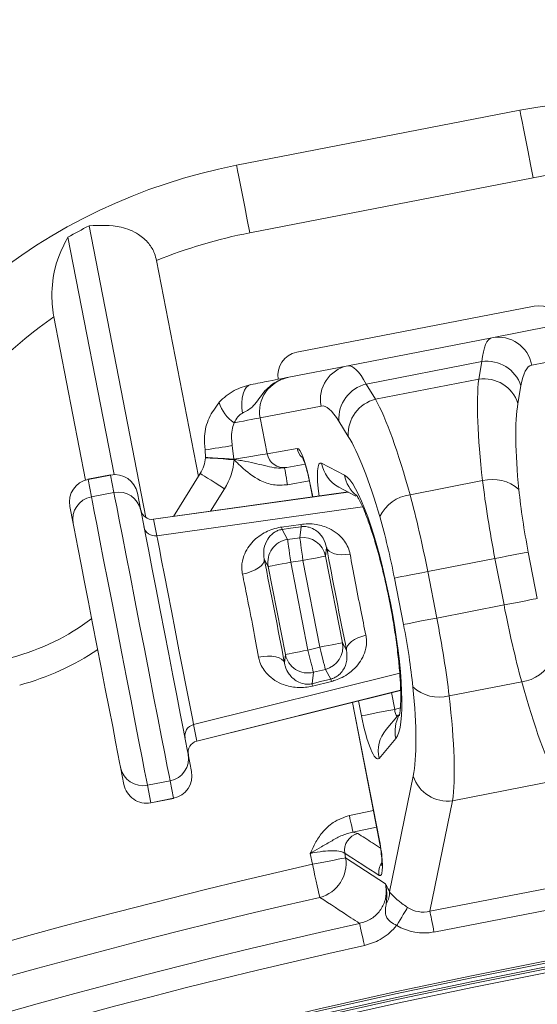
# Model space of a CAD drawing. Units: millimetres. Extents: x 1325 to 3601, y 404 to 2994.
# Drawn here: x 2202 to 2248, y 1549 to 1635 of the extents above; entities that cross this region are included whole.
import ezdxf

# ---------------------------------------------------------------- set-up
doc = ezdxf.new("R2010")
doc.units = ezdxf.units.MM
doc.header["$LTSCALE"] = 15
doc.layers.add('MAßLINIE_MAßZEICHNUNGEN', color=7, linetype='Continuous')
doc.styles.add('SLDTEXTSTYLE0', font='TXT', dxfattribs={"width": 0.7})
doc.dimstyles.new('SLDDIMSTYLE0', dxfattribs={"dimtxt": 79.375, "dimasz": 52.5, "dimexe": 0, "dimexo": 0.0625, "dimgap": 19.84375, "dimtad": 0, "dimdec": 0, "dimrnd": 1e-09, "dimzin": 12, "dimdsep": 46, "dimtxsty": 'SLDTEXTSTYLE0', "dimsah": 1, "dimcen": 0.09, "dimadec": 0, "dimazin": 3, "dimtfac": 1, "dimtdec": 0, "dimtofl": 0, "dimtmove": 0, "dimatfit": 3, "dimfxl": 0, "dimfrac": 2, "dimtolj": 1, "dimtzin": 12, "dimarcsym": 0})

# ---------------------------------------------------------------- blocks, each defined once
blk = doc.blocks.new('_D_2')
at = {"layer": 'MAßLINIE_MAßZEICHNUNGEN', "color": 7}
for p, q in [((1629.525, 1087.546), (1629.525, 1873.049)), ((3077.965, 1084.446), (3077.965, 1873.049)), ((1629.525, 1858.049), (2283.106, 1858.049)), ((3077.965, 1858.049), (2508.442, 1858.049))]:
    blk.add_line(p, q, dxfattribs=at)
for points in [[(1629.525, 1858.049), (1682.025, 1835.549), (1682.025, 1880.549)], [(3077.965, 1858.049), (3025.465, 1880.549), (3025.465, 1835.549)]]:
    blk.add_solid(points, dxfattribs=at)
at = {"layer": 'MAßLINIE_MAßZEICHNUNGEN', "color": 7, "insert": (2283.106, 1900.543), "char_height": 79.375, "attachment_point": 1, "style": 'SLDTEXTSTYLE0'}
blk.add_mtext('1448', dxfattribs=at)

msp = doc.modelspace()

# ---------------------------------------------------------------- linework, layer by layer
at = {"color": 7, "linetype": 'Continuous', "lineweight": 18}
for p, q in [((2221.325, 1621.847), (2246.001, 1626.644)), ((2247.146, 1620.754), (2222.47, 1615.957)), ((2213.409, 1591.154), (2208.469, 1616.568)), ((2210.646, 1594.885), (2206.625, 1615.575)), ((2218.006, 1594.735), (2214.349, 1613.548)), ((2226.568, 1605.548), (2247.245, 1609.567)), ((2208.173, 1594.416), (2205.406, 1608.652)), ((2243.562, 1606.814), (2248.698, 1607.812)), ((2243.562, 1606.814), (2231.015, 1604.375)), ((2242.676, 1604.733), (2232.616, 1602.777)), ((2242.414, 1603.201), (2242.676, 1604.733)), ((2252.351, 1605.466), (2247.034, 1604.433)), ((2225.879, 1603.377), (2231.015, 1604.375)), ((2242.414, 1603.201), (2233.433, 1601.456)), ((2232.616, 1602.777), (2233.433, 1601.456)), ((2246.095, 1602.627), (2245.833, 1601.096)), ((2228.688, 1600.866), (2223.371, 1599.833)), ((2223.371, 1599.833), (2223.978, 1596.711)), ((2231.052, 1598.223), (2230.235, 1599.545)), ((2218.611, 1596.387), (2218.58, 1597.042)), ((2220.952, 1597.414), (2221.087, 1596.227)), ((2223.978, 1596.711), (2226.593, 1597.172)), ((2218.609, 1596.36), (2218.611, 1596.387)), ((2221.089, 1596.219), (2221.086, 1596.219)), ((2221.087, 1596.227), (2221.087, 1596.227)), ((2221.089, 1596.219), (2221.103, 1596.184)), ((2227.287, 1595.797), (2225.689, 1595.515)), ((2228.73, 1595.888), (2230.733, 1594.839)), ((2210.343, 1594.858), (2208.38, 1594.477)), ((2208.38, 1594.477), (2208.382, 1594.468)), ((2210.345, 1594.85), (2208.382, 1594.468)), ((2208.382, 1594.468), (2208.677, 1592.949)), ((2210.343, 1594.858), (2210.345, 1594.85)), ((2210.64, 1593.331), (2210.345, 1594.85)), ((2215.821, 1591.243), (2218.16, 1594.981)), ((2220.279, 1593.655), (2219.053, 1591.696)), ((2227.657, 1594.339), (2225.763, 1594.005)), ((2227.684, 1594.319), (2227.662, 1594.315)), ((2227.662, 1594.315), (2227.93, 1592.939)), ((2227.684, 1594.319), (2227.952, 1592.942)), ((2230.238, 1593.795), (2231.724, 1593.016)), ((2236.432, 1593.135), (2242.75, 1594.363)), ((2208.677, 1592.949), (2210.64, 1593.331)), ((2212.69, 1593.268), (2212.982, 1591.766)), ((2231.04, 1593.375), (2214.096, 1591.001)), ((2231.053, 1593.368), (2214.097, 1590.993)), ((2207.092, 1590.621), (2206.8, 1592.123)), ((2232.295, 1592.075), (2214.378, 1589.549)), ((2214.096, 1591.001), (2214.097, 1590.993)), ((2214.097, 1590.993), (2214.378, 1589.549)), ((2225.242, 1590.312), (2226.918, 1590.551)), ((2225.282, 1590.109), (2225.769, 1589.235)), ((2226.829, 1589.385), (2226.959, 1590.346)), ((2225.769, 1589.235), (2226.829, 1589.385)), ((2229.17, 1588.524), (2229.071, 1587.789)), ((2224.084, 1586.876), (2223.727, 1587.518)), ((2229.071, 1587.789), (2230.539, 1580.236)), ((2243.83, 1587.573), (2237.974, 1586.435)), ((2244.617, 1583.526), (2243.83, 1587.573)), ((2246.73, 1588.137), (2247.517, 1584.089)), ((2225.574, 1579.215), (2224.084, 1586.876)), ((2227.108, 1587.407), (2226.047, 1587.258)), ((2226.047, 1587.258), (2227.537, 1579.596)), ((2228.576, 1579.855), (2227.108, 1587.407)), ((2235.861, 1581.824), (2235.074, 1585.871)), ((2237.974, 1586.435), (2238.761, 1582.387)), ((2238.761, 1582.387), (2244.617, 1583.526)), ((2227.537, 1579.596), (2228.576, 1579.855)), ((2230.539, 1580.236), (2230.906, 1579.592)), ((2225.483, 1578.486), (2225.574, 1579.215)), ((2235.532, 1577.569), (2217.575, 1573.101)), ((2228.019, 1577.658), (2227.895, 1576.666)), ((2229.058, 1577.917), (2228.019, 1577.658)), ((2229.539, 1577.074), (2229.058, 1577.917)), ((2229.578, 1576.869), (2227.934, 1576.462)), ((2246.159, 1576.825), (2239.841, 1575.597)), ((2217.856, 1571.657), (2235.611, 1576.092)), ((2217.858, 1571.648), (2235.612, 1576.083)), ((2234.816, 1575.885), (2235.099, 1574.428)), ((2231.41, 1575.034), (2233.751, 1562.99)), ((2231.432, 1575.039), (2233.773, 1562.994)), ((2232.199, 1573.864), (2231.945, 1575.168)), ((2235.435, 1573.948), (2234.345, 1572.665)), ((2235.099, 1574.428), (2235.582, 1574.548)), ((2217.575, 1573.101), (2217.856, 1571.657)), ((2217.856, 1571.657), (2217.858, 1571.648)), ((2235.196, 1571.882), (2233.731, 1570.159)), ((2217.111, 1570.522), (2217.403, 1569.02)), ((2211.513, 1567.875), (2211.221, 1569.377)), ((2213.563, 1567.812), (2215.526, 1568.194)), ((2213.563, 1567.812), (2213.858, 1566.293)), ((2215.822, 1566.675), (2215.526, 1568.194)), ((2234.648, 1558.523), (2236.712, 1568.617)), ((2249.302, 1568.251), (2240.139, 1566.47)), ((2213.858, 1566.293), (2215.822, 1566.675)), ((2213.858, 1566.293), (2213.86, 1566.285)), ((2213.86, 1566.285), (2215.823, 1566.666)), ((2215.822, 1566.675), (2215.823, 1566.666)), ((2240.139, 1566.47), (2238.168, 1556.832)), ((2231.147, 1565.181), (2233.239, 1565.626)), ((2233.521, 1564.175), (2231.454, 1563.735)), ((2231.454, 1563.735), (2231.89, 1563.613)), ((2233.751, 1562.99), (2233.773, 1562.994)), ((2227.924, 1560.926), (2227.741, 1561.87)), ((2230.748, 1561.885), (2230.824, 1561.49)), ((2230.824, 1561.49), (2234.295, 1559.222)), ((2238.168, 1556.832), (2254.739, 1560.053)), ((2255.091, 1558.246), (2238.519, 1555.025))]:
    msp.add_line(p, q, dxfattribs=at)
at = {"color": 7, "linetype": 'Continuous', "lineweight": 18, "flags": 128}
for points in [[(2246.001, 1626.644), (2246.023, 1626.53), (2246.088, 1626.195), (2246.194, 1625.651), (2246.337, 1624.918), (2246.51, 1624.026), (2246.708, 1623.008), (2246.923, 1621.903), (2247.146, 1620.754)], [(2221.325, 1621.847), (2221.347, 1621.734), (2221.412, 1621.399), (2221.518, 1620.854), (2221.66, 1620.122), (2221.834, 1619.229), (2222.032, 1618.211), (2222.246, 1617.106), (2222.47, 1615.957)], [(2222.564, 1602.732), (2222.352, 1602.647), (2222.165, 1602.479), (2222.008, 1602.234), (2221.887, 1601.921), (2221.806, 1601.551), (2221.768, 1601.137), (2221.775, 1600.692), (2221.825, 1600.233)], [(2221.122, 1599.396), (2221.535, 1599.476), (2221.925, 1599.552), (2222.283, 1599.621), (2222.603, 1599.684), (2222.877, 1599.737), (2223.099, 1599.78), (2223.265, 1599.812), (2223.371, 1599.833)], [(2218.609, 1596.36), (2218.657, 1596.357), (2218.799, 1596.347), (2219.029, 1596.33), (2219.34, 1596.308), (2219.718, 1596.282), (2220.149, 1596.251), (2220.616, 1596.218), (2221.103, 1596.184)], [(2221.086, 1596.219), (2221.086, 1596.22), (2221.086, 1596.221), (2221.086, 1596.222), (2221.086, 1596.223), (2221.086, 1596.224), (2221.087, 1596.225), (2221.087, 1596.226), (2221.087, 1596.227)], [(2221.087, 1596.227), (2221.67, 1596.325), (2222.229, 1596.418), (2222.742, 1596.504), (2223.189, 1596.579), (2223.553, 1596.64), (2223.82, 1596.684), (2223.978, 1596.711)], [(2225.763, 1594.005), (2225.712, 1594.294), (2225.663, 1594.571), (2225.618, 1594.826), (2225.579, 1595.05), (2225.546, 1595.234), (2225.522, 1595.37), (2225.508, 1595.454), (2225.503, 1595.483)], [(2218.16, 1594.981), (2218.201, 1594.955), (2218.321, 1594.88), (2218.517, 1594.757), (2218.781, 1594.592), (2219.102, 1594.391), (2219.468, 1594.162), (2219.866, 1593.913), (2220.279, 1593.655)], [(2208.677, 1592.949), (2208.766, 1592.49), (2208.923, 1591.685), (2209.142, 1590.555), (2209.418, 1589.135), (2209.743, 1587.464), (2210.107, 1585.59), (2210.501, 1583.567), (2210.912, 1581.453), (2211.328, 1579.308), (2211.739, 1577.194), (2212.133, 1575.171), (2212.497, 1573.297), (2212.822, 1571.626), (2213.098, 1570.206), (2213.317, 1569.077), (2213.474, 1568.271), (2213.563, 1567.812)], [(2215.526, 1568.194), (2215.437, 1568.653), (2215.281, 1569.458), (2215.061, 1570.587), (2214.785, 1572.008), (2214.46, 1573.679), (2214.096, 1575.553), (2213.703, 1577.576), (2213.292, 1579.69), (2212.875, 1581.835), (2212.464, 1583.949), (2212.071, 1585.972), (2211.706, 1587.846), (2211.382, 1589.517), (2211.105, 1590.937), (2210.886, 1592.066), (2210.729, 1592.872), (2210.64, 1593.331)], [(2212.982, 1591.766), (2213.064, 1591.344), (2213.21, 1590.592), (2213.415, 1589.536), (2213.673, 1588.208), (2213.976, 1586.652), (2214.313, 1584.918), (2214.674, 1583.062), (2215.047, 1581.144), (2215.419, 1579.226), (2215.78, 1577.37), (2216.117, 1575.636), (2216.42, 1574.08), (2216.678, 1572.752), (2216.883, 1571.695), (2217.029, 1570.944), (2217.111, 1570.522)], [(2211.221, 1569.377), (2211.139, 1569.799), (2210.993, 1570.551), (2210.788, 1571.607), (2210.53, 1572.935), (2210.227, 1574.491), (2209.89, 1576.225), (2209.53, 1578.081), (2209.157, 1579.999), (2208.784, 1581.917), (2208.423, 1583.773), (2208.086, 1585.507), (2207.784, 1587.063), (2207.526, 1588.391), (2207.32, 1589.448), (2207.174, 1590.199), (2207.092, 1590.621)], [(2226.959, 1590.346), (2226.024, 1590.214), (2225.282, 1590.109)], [(2214.378, 1589.549), (2214.455, 1589.154), (2214.596, 1588.43), (2214.795, 1587.405), (2215.044, 1586.125), (2215.332, 1584.642), (2215.647, 1583.019), (2215.977, 1581.325), (2216.306, 1579.63), (2216.622, 1578.008), (2216.91, 1576.525), (2217.159, 1575.244), (2217.358, 1574.22), (2217.499, 1573.495), (2217.575, 1573.101)], [(2225.769, 1589.235), (2225.776, 1589.18), (2225.794, 1589.056), (2225.82, 1588.867), (2225.855, 1588.621), (2225.897, 1588.325), (2225.944, 1587.992), (2225.995, 1587.631), (2226.047, 1587.258)], [(2227.108, 1587.407), (2227.055, 1587.781), (2227.004, 1588.141), (2226.957, 1588.475), (2226.915, 1588.77), (2226.881, 1589.017), (2226.854, 1589.206), (2226.837, 1589.33), (2226.829, 1589.385)], [(2229.17, 1588.524), (2229.244, 1588.357), (2229.384, 1588.21), (2229.586, 1588.088), (2229.843, 1587.994), (2230.145, 1587.933), (2230.481, 1587.905), (2230.841, 1587.913), (2231.211, 1587.956)], [(2223.727, 1587.518), (2223.716, 1587.331), (2223.627, 1587.136), (2223.462, 1586.941), (2223.23, 1586.753), (2222.938, 1586.582), (2222.599, 1586.432), (2222.226, 1586.311), (2221.835, 1586.223)], [(2227.108, 1587.407), (2227.486, 1587.481), (2227.851, 1587.552), (2228.188, 1587.617), (2228.484, 1587.675), (2228.728, 1587.722), (2228.911, 1587.758), (2229.027, 1587.78), (2229.071, 1587.789)], [(2246.73, 1588.137), (2246.597, 1588.111), (2246.38, 1588.069), (2246.086, 1588.011), (2245.723, 1587.941), (2245.302, 1587.859), (2244.837, 1587.769), (2244.341, 1587.672), (2243.83, 1587.573)], [(2224.084, 1586.876), (2224.128, 1586.885), (2224.244, 1586.907), (2224.427, 1586.943), (2224.671, 1586.99), (2224.967, 1587.048), (2225.304, 1587.113), (2225.669, 1587.184), (2226.047, 1587.258)], [(2237.974, 1586.435), (2237.463, 1586.335), (2236.967, 1586.239), (2236.502, 1586.149), (2236.081, 1586.067), (2235.718, 1585.996), (2235.424, 1585.939), (2235.207, 1585.897), (2235.074, 1585.871)], [(2247.517, 1584.089), (2247.384, 1584.064), (2247.167, 1584.021), (2246.873, 1583.964), (2246.51, 1583.894), (2246.089, 1583.812), (2245.624, 1583.721), (2245.128, 1583.625), (2244.617, 1583.526)], [(2238.761, 1582.387), (2238.25, 1582.288), (2237.754, 1582.192), (2237.289, 1582.101), (2236.868, 1582.019), (2236.505, 1581.949), (2236.211, 1581.892), (2235.994, 1581.849), (2235.861, 1581.824)], [(2232.586, 1580.883), (2232.227, 1580.784), (2231.89, 1580.657), (2231.588, 1580.505), (2231.332, 1580.335), (2231.129, 1580.152), (2230.988, 1579.963), (2230.912, 1579.774), (2230.906, 1579.592)], [(2230.539, 1580.236), (2230.495, 1580.228), (2230.379, 1580.205), (2230.196, 1580.17), (2229.952, 1580.122), (2229.656, 1580.065), (2229.319, 1579.999), (2228.954, 1579.928), (2228.576, 1579.855)], [(2229.058, 1577.917), (2229.045, 1577.971), (2229.014, 1578.092), (2228.968, 1578.277), (2228.908, 1578.519), (2228.836, 1578.808), (2228.755, 1579.136), (2228.667, 1579.489), (2228.576, 1579.855)], [(2223.243, 1578.977), (2223.639, 1579.043), (2224.03, 1579.07), (2224.4, 1579.058), (2224.735, 1579.008), (2225.021, 1578.922), (2225.247, 1578.803), (2225.403, 1578.655), (2225.483, 1578.486)], [(2227.537, 1579.596), (2227.158, 1579.523), (2226.793, 1579.452), (2226.457, 1579.386), (2226.161, 1579.329), (2225.916, 1579.281), (2225.733, 1579.246), (2225.617, 1579.223), (2225.574, 1579.215)], [(2227.537, 1579.596), (2227.628, 1579.23), (2227.716, 1578.877), (2227.797, 1578.55), (2227.869, 1578.26), (2227.929, 1578.019), (2227.975, 1577.834), (2228.006, 1577.712), (2228.019, 1577.658)], [(2227.895, 1576.666), (2228.622, 1576.846), (2229.539, 1577.074)], [(2235.099, 1574.428), (2234.588, 1574.328), (2234.092, 1574.232), (2233.626, 1574.142), (2233.206, 1574.06), (2232.843, 1573.989), (2232.549, 1573.932), (2232.332, 1573.89), (2232.199, 1573.864)], [(2231.454, 1563.735), (2231.441, 1563.801), (2231.418, 1563.908), (2231.386, 1564.055), (2231.348, 1564.236), (2231.303, 1564.446), (2231.254, 1564.678), (2231.201, 1564.926), (2231.147, 1565.181)], [(2227.924, 1560.926), (2228.436, 1561.026), (2228.931, 1561.122), (2229.397, 1561.213), (2229.817, 1561.294), (2230.18, 1561.365), (2230.475, 1561.422), (2230.691, 1561.464), (2230.824, 1561.49)], [(2228.58, 1558.046), (2228.55, 1558.177), (2228.5, 1558.393), (2228.434, 1558.685), (2228.352, 1559.046), (2228.257, 1559.464), (2228.152, 1559.926), (2228.04, 1560.418), (2227.924, 1560.926)], [(2235.268, 1555.599), (2235.418, 1555.847), (2235.564, 1556.09), (2235.704, 1556.322), (2235.835, 1556.539), (2235.954, 1556.737), (2236.059, 1556.91), (2236.147, 1557.056), (2236.216, 1557.171)], [(2238.519, 1555.025), (2238.464, 1555.311), (2238.41, 1555.591), (2238.357, 1555.859), (2238.309, 1556.109), (2238.265, 1556.336), (2238.226, 1556.535), (2238.194, 1556.701), (2238.168, 1556.832)], [(2232.462, 1553.851), (2232.387, 1554.19), (2232.314, 1554.519), (2232.246, 1554.827), (2232.184, 1555.106), (2232.13, 1555.347), (2232.087, 1555.542), (2232.055, 1555.686), (2232.036, 1555.774)]]:
    msp.add_lwpolyline(points, dxfattribs=at)
at = {"color": 7, "linetype": 'Continuous', "lineweight": 18}
for radius in [546.683, 546.5, 546.171, 546, 545.671, 541.002, 539.976, 534.024]:
    msp.add_circle((2351.965, 1015.636), radius, dxfattribs=at)
for centre, radius, start, end in [((2255.542, 1577.562), 50, 43.5, 101), ((2230.865, 1572.766), 50, 101, 158.5), ((2255.542, 1577.562), 44, 43.5, 101), ((2230.865, 1572.766), 49.196, 117.08094, 119.52079), ((2230.865, 1572.766), 44, 101, 112.04689), ((2230.865, 1572.766), 44, 125.35396, 158.5), ((2244.107, 1603.887), 2.978, 10.56553, 100.55745), ((2243.136, 1601.652), 3.115, 18.24922, 98.50479), ((2231.606, 1601.457), 2.978, 101.44304, 191.43423), ((2242.874, 1600.121), 3.115, 18.24946, 98.50455), ((2233.343, 1599.748), 3.115, 103.49696, 183.74939), ((2234.16, 1598.427), 3.115, 103.49592, 183.75043), ((2222.946, 1602.112), 3.272, 196.58473, 236.1193), ((2153.256, 2020.863), 428.826, 278.76201, 279.08288), ((2228.082, 1597.46), 1.516, 190.94068, 224.4985), ((2215.617, 1596.572), 3, 327.96594, 355.94999), ((2215.617, 1596.572), 5.5, 327.96594, 355.94999), ((2220.687, 1596.152), 0.408, 9.43023, 10.62075), ((2225.441, 1596.983), 1.488, 190.54265, 279.56387), ((2219.274, 1631.397), 36.451, 279.83875, 280.13587), ((2231.593, 1596.361), 2.902, 189.37184, 242.1617), ((2233.609, 1595.317), 2.915, 189.43834, 230.74933), ((2243.605, 1591.05), 3.422, 47.62462, 104.48184), ((2209.049, 1590.992), 1.992, 100.75524, 190.75344), ((2211.029, 1591.377), 1.991, 11.24701, 101.24674), ((2236.88, 1589.743), 3.422, 97.51808, 154.37624), ((2214.235, 1590.534), 0.995, 191.22442, 278.2671), ((2227.164, 1590.59), 1.943, 188.22349, 194.34472), ((2228.843, 1590.829), 1.945, 188.20549, 194.36147), ((2226.049, 1587.254), 2.001, 98.06069, 190.89915), ((2227.107, 1587.404), 2.001, 11.09291, 98.00579), ((2196.636, 1598.287), 20, 284.92725, 307.106), ((2228.574, 1579.858), 2.001, 283.99382, 10.90649), ((2196.636, 1598.287), 22.5, 284.92725, 304.02549), ((2227.537, 1579.6), 2.001, 191.10121, 283.93783), ((2245.711, 1580.218), 3.422, 277.51917, 334.37684), ((2229.808, 1576.923), 1.93, 187.63333, 193.79412), ((2231.468, 1577.333), 1.946, 187.64121, 193.79296), ((2238.985, 1578.91), 3.422, 227.62225, 284.48421), ((2238.041, 1572.517), 2.915, 151.12998, 192.56357), ((2217.812, 1572.134), 0.995, 103.73762, 190.76977), ((2236.56, 1570.794), 2.899, 139.80797, 192.65814), ((2215.155, 1570.15), 1.991, 280.75465, 10.75352), ((2213.175, 1569.766), 1.992, 191.24811, 281.24329), ((2239.682, 1569.549), 3.113, 197.42166, 278.44354), ((2232.259, 1562.127), 1.53, 103.94307, 189.11818), ((2351.965, 1015.636), 559.22, 102.81535, 144.18465), ((2227.8, 1561.007), 3.062, 284.73865, 9.07659), ((2235.239, 1560.205), 1.524, 146.45829, 189.16462), ((2233.024, 1558.453), 1.625, 325.44306, 2.4664), ((2351.965, 1015.636), 556.266, 102.81535, 144.18465), ((2351.965, 1015.636), 553.291, 102.51856, 144.48144), ((2351.965, 1015.636), 551.322, 102.51856, 144.48144)]:
    msp.add_arc(centre, radius, start, end, dxfattribs=at)
for centre, major_axis, ratio, start_param, end_param in [((2247.627, 1607.604), (-1.994, -0.388), 0.984808, 3.141593, 4.712389), ((2247.378, 1587.181), (-3.816, 19.633), 0.149878, 0, 0.436332), ((2226.95, 1603.585), (-1.994, -0.388), 0.984808, 4.712389, 6.283185), ((2234.831, 1584.742), (-3.816, 19.633), 0.149878, 5.846853, 6.283185), ((2250.278, 1587.745), (-3.244, 16.688), 0.176327, 0, 0.436332), ((2226.452, 1600.432), (3.08, 0.599), 0.955981, 1.570796, 3.141593), ((2246.993, 1586.088), (-3.721, 19.142), 0.1492, 0.436332, 1.094914), ((2235.598, 1583.873), (-3.721, 19.142), 0.1492, 5.188271, 5.846853), ((2231.931, 1584.179), (-3.244, 16.688), 0.176327, 5.846853, 6.283185), ((2249.893, 1586.651), (-3.148, 16.197), 0.176327, 0.436332, 1.094914), ((2232.698, 1583.309), (-3.148, 16.197), 0.176327, 5.188271, 5.846853), ((2227.165, 1594.226), (-0.574, 2.945), 0.175785, 4.709537, 6.280029), ((2229.396, 1591.977), (-0.771, 3.931), 0.176065, 6.142861, 7.551207), ((2208.763, 1592.505), (-0.382, 1.963), 0.999963, 0, 1.570796), ((2210.727, 1592.886), (-0.382, 1.963), 0.999963, 4.712389, 6.283185), ((2232.679, 1583.305), (-2.253, 11.592), 0.176335, 3.281649, 6.143129), ((2245.907, 1587.977), (-2.862, 14.724), 0.141062, 1.094914, 1.570796), ((2248.807, 1588.54), (-2.29, 11.78), 0.176327, 1.094914, 1.570796), ((2235.897, 1586.031), (-2.862, 14.724), 0.141062, 4.712389, 5.188271), ((2213.953, 1592.008), (-0.196, 1.007), 0.974836, 1.570796, 3.089233), ((2232.997, 1585.467), (-2.29, 11.78), 0.176327, 4.712389, 5.188271), ((2230.183, 1584.086), (-1.83, 9.414), 0.017455, 1.076544, 2.065049), ((2224.451, 1582.972), (-1.928, 9.92), 0.017455, 4.239709, 5.185068), ((2246.694, 1583.929), (-2.862, 14.724), 0.141062, 1.570796, 2.046679), ((2236.684, 1581.984), (-2.862, 14.724), 0.141062, 4.236507, 4.712389), ((2233.784, 1581.42), (-2.29, 11.78), 0.176327, 4.236507, 4.712389), ((2232.698, 1583.309), (-3.148, 16.197), 0.176327, 3.543018, 4.236507), ((2246.993, 1586.088), (-3.721, 19.142), 0.1492, 2.046679, 2.740167), ((2235.598, 1583.873), (-3.721, 19.142), 0.1492, 3.543018, 4.236507), ((2232.884, 1574.035), (-0.758, 3.933), 0.176065, 1.580401, 3.281917), ((2235.784, 1574.599), (0.134, 1.032), 0.652228, 1.82113, 2.553689), ((2218.103, 1570.661), (-0.196, 1.007), 0.974836, 0.05236, 1.570796), ((2215.44, 1568.638), (-0.382, 1.963), 0.999963, 3.141593, 4.712389), ((2213.477, 1568.256), (-0.382, 1.963), 0.999963, 1.570796, 3.141593), ((5353.12, -17510.042), (-3737.9, 19229.831), 0.176328, 6.115458, 6.116211), ((2237.821, 1560.423), (0.738, 3.611), 0.813966, 2.829618, 3.5025), ((2237.821, 1560.423), (1.103, 5.391), 0.908614, 2.829618, 3.5025)]:
    msp.add_ellipse(centre, major_axis=major_axis, ratio=ratio, start_param=start_param, end_param=end_param, dxfattribs=at)
for points, knots in [([(2214.349, 1613.548), (2214.299, 1613.75), (2214.166, 1614.286), (2213.662, 1615.123), (2212.671, 1615.98), (2210.878, 1616.7), (2209.406, 1616.619), (2208.469, 1616.568)], [0, 0, 0, 0, 0.078294, 0.207798, 0.365645, 0.596019, 1, 1, 1, 1]), ([(2206.625, 1615.575), (2206.248, 1614.846), (2205.535, 1613.464), (2205.167, 1611.013), (2205.266, 1609.385), (2205.4, 1608.682), (2205.406, 1608.652)], [0, 0, 0, 0, 0.38391, 0.728263, 0.988466, 1, 1, 1, 1]), ([(2225.879, 1603.377), (2225.875, 1603.376), (2225.745, 1603.35), (2225.492, 1603.286), (2225.076, 1603.131), (2224.376, 1602.764), (2223.474, 1601.917), (2222.865, 1600.787), (2222.129, 1600.395), (2221.825, 1600.233)], [0, 0, 0, 0, 0.002126, 0.071303, 0.139784, 0.239727, 0.495387, 0.792251, 1, 1, 1, 1]), ([(2222.564, 1602.732), (2223.112, 1602.839), (2224.204, 1603.051), (2225.142, 1603.233), (2225.605, 1603.323), (2225.822, 1603.365), (2225.878, 1603.376), (2225.879, 1603.377)], [0, 0, 0, 0, 0.335302, 0.669218, 0.915284, 0.997528, 1, 1, 1, 1]), ([(2219.81, 1601.178), (2219.813, 1601.181), (2220.184, 1601.593), (2221.049, 1602.296), (2222.067, 1602.589), (2222.564, 1602.732)], [0, 0, 0, 0, 0.003911, 0.512952, 1, 1, 1, 1]), ([(2218.58, 1597.042), (2218.546, 1597.436), (2218.466, 1598.376), (2218.834, 1599.865), (2219.486, 1600.742), (2219.81, 1601.178)], [0, 0, 0, 0, 0.266153, 0.635114, 1, 1, 1, 1]), ([(2221.825, 1600.233), (2221.726, 1600.175), (2221.587, 1600.093), (2221.331, 1599.819), (2221.215, 1599.585), (2221.122, 1599.396)], [0, 0, 0, 0, 0.3236147, 0.4551804, 1, 1, 1, 1]), ([(2221.122, 1599.396), (2221.12, 1599.393), (2221.028, 1599.194), (2220.902, 1598.729), (2220.865, 1598.056), (2220.926, 1597.608), (2220.952, 1597.414)], [0, 0, 0, 0, 0.004897, 0.328327, 0.708875, 1, 1, 1, 1]), ([(2218.611, 1596.387), (2218.627, 1596.386), (2218.662, 1596.382), (2218.967, 1596.362), (2219.501, 1596.327), (2220.246, 1596.279), (2220.806, 1596.244), (2221.087, 1596.227)], [0, 0, 0, 0, 0.165907, 0.352871, 0.568581, 0.78429, 1, 1, 1, 1]), ([(2218.611, 1596.387), (2218.627, 1596.385), (2218.662, 1596.38), (2218.967, 1596.356), (2219.501, 1596.319), (2220.245, 1596.271), (2220.806, 1596.236), (2221.086, 1596.219)], [0, 0, 0, 0, 0.1659095, 0.3528691, 0.5685833, 0.7842913, 1, 1, 1, 1]), ([(2221.089, 1596.219), (2221.264, 1596.189), (2221.615, 1596.131), (2222.624, 1595.953), (2223.646, 1595.7), (2224.734, 1595.429), (2225.261, 1595.466), (2225.503, 1595.483)], [0, 0, 0, 0, 0.112049, 0.223776, 0.652787, 0.841351, 1, 1, 1, 1]), ([(2225.763, 1594.005), (2225.352, 1593.977), (2224.531, 1593.922), (2223.087, 1594.443), (2222.099, 1595.219), (2221.401, 1595.889), (2221.199, 1596.089), (2221.103, 1596.184)], [0, 0, 0, 0, 0.228849, 0.456701, 0.84071, 0.924542, 1, 1, 1, 1]), ([(2227.038, 1596.432), (2227.037, 1596.432), (2227.028, 1596.446), (2227.064, 1596.389), (2227.138, 1596.226), (2227.279, 1595.851), (2227.456, 1595.25), (2227.589, 1594.686), (2227.652, 1594.364), (2227.662, 1594.315)], [0, 0, 0, 0, 0.001093, 0.105228, 0.244915, 0.436249, 0.680982, 0.950786, 1, 1, 1, 1]), ([(2231.766, 1593.091), (2231.768, 1593.089), (2231.775, 1593.082), (2231.943, 1592.82), (2232.203, 1592.308), (2232.552, 1591.499), (2232.954, 1590.407), (2233.385, 1589.061), (2233.819, 1587.513), (2234.236, 1585.82), (2234.619, 1584.041), (2234.953, 1582.237), (2235.228, 1580.465), (2235.435, 1578.784), (2235.569, 1577.254), (2235.629, 1575.933), (2235.618, 1574.918), (2235.568, 1574.257), (2235.504, 1573.907), (2235.501, 1573.897), (2235.499, 1573.893)], [0, 0, 0, 0, 0.0265224, 0.068451, 0.1172219, 0.1721451, 0.2315645, 0.2938035, 0.3576432, 0.4223371, 0.487464, 0.5527819, 0.6181156, 0.6832766, 0.7480213, 0.8119279, 0.8742386, 0.9261209, 0.9716473, 1, 1, 1, 1]), ([(2221.835, 1586.223), (2221.816, 1586.337), (2221.737, 1586.818), (2221.876, 1587.834), (2222.541, 1588.955), (2223.456, 1589.693), (2224.302, 1590.089), (2224.836, 1590.247), (2225.163, 1590.3), (2225.242, 1590.312)], [0, 0, 0, 0, 0.0555829, 0.2348676, 0.5149761, 0.7576882, 0.8588989, 0.9661351, 1, 1, 1, 1]), ([(2223.727, 1587.518), (2223.702, 1587.826), (2223.647, 1588.52), (2223.982, 1589.241), (2224.375, 1589.708), (2224.75, 1589.943), (2224.971, 1590.036), (2225.134, 1590.084), (2225.243, 1590.102), (2225.282, 1590.109)], [0, 0, 0, 0, 0.2493508, 0.5603748, 0.8132961, 0.9030957, 0.943252, 0.9793281, 1, 1, 1, 1]), ([(2226.918, 1590.551), (2227.122, 1590.572), (2227.589, 1590.619), (2228.462, 1590.536), (2229.574, 1590.18), (2230.62, 1589.39), (2231.107, 1588.472), (2231.201, 1588.004), (2231.211, 1587.956)], [0, 0, 0, 0, 0.0953308, 0.2173624, 0.4353357, 0.7460081, 0.9741326, 1, 1, 1, 1]), ([(2226.959, 1590.346), (2227.01, 1590.352), (2227.117, 1590.365), (2227.372, 1590.361), (2227.786, 1590.279), (2228.32, 1589.996), (2228.875, 1589.475), (2229.079, 1588.816), (2229.17, 1588.524)], [0, 0, 0, 0, 0.0289008, 0.0610896, 0.1591953, 0.3780132, 0.7232727, 1, 1, 1, 1]), ([(2231.211, 1587.956), (2231.354, 1587.179), (2231.642, 1585.626), (2232.135, 1583.09), (2232.439, 1581.601), (2232.586, 1580.883)], [0, 0, 0, 0, 0.341084, 0.682169, 1, 1, 1, 1]), ([(2223.243, 1578.977), (2223.088, 1579.814), (2222.778, 1581.487), (2222.273, 1584.073), (2221.97, 1585.561), (2221.835, 1586.223)], [0, 0, 0, 0, 0.356712, 0.713421, 1, 1, 1, 1]), ([(2232.586, 1580.883), (2232.603, 1580.782), (2232.682, 1580.313), (2232.551, 1579.308), (2231.94, 1578.269), (2231.114, 1577.543), (2230.421, 1577.152), (2229.925, 1576.96), (2229.655, 1576.889), (2229.578, 1576.869)], [0, 0, 0, 0, 0.0546637, 0.2533169, 0.5560877, 0.7498793, 0.8700033, 0.9629462, 1, 1, 1, 1]), ([(2227.934, 1576.462), (2227.731, 1576.421), (2227.266, 1576.327), (2226.377, 1576.325), (2225.206, 1576.58), (2224.069, 1577.29), (2223.414, 1578.255), (2223.277, 1578.834), (2223.243, 1578.977)], [0, 0, 0, 0, 0.08786, 0.201862, 0.409423, 0.712592, 0.929072, 1, 1, 1, 1]), ([(2230.906, 1579.592), (2230.931, 1579.288), (2230.988, 1578.611), (2230.687, 1577.941), (2230.319, 1577.49), (2230.012, 1577.264), (2229.795, 1577.158), (2229.66, 1577.107), (2229.577, 1577.084), (2229.539, 1577.074)], [0, 0, 0, 0, 0.275596, 0.61249, 0.810405, 0.913473, 0.951577, 0.9773, 1, 1, 1, 1]), ([(2227.895, 1576.666), (2227.844, 1576.655), (2227.737, 1576.632), (2227.483, 1576.61), (2227.063, 1576.652), (2226.495, 1576.885), (2225.938, 1577.375), (2225.589, 1577.999), (2225.503, 1578.393), (2225.483, 1578.486)], [0, 0, 0, 0, 0.026804, 0.056438, 0.148789, 0.357201, 0.691915, 0.927338, 1, 1, 1, 1]), ([(2227.741, 1561.87), (2227.742, 1561.874), (2227.765, 1561.927), (2227.897, 1562.23), (2228.2, 1562.856), (2228.794, 1563.755), (2229.752, 1564.701), (2230.658, 1565.013), (2231.147, 1565.181)], [0, 0, 0, 0, 0.0022229, 0.0352398, 0.2008833, 0.4245497, 0.6895807, 1, 1, 1, 1]), ([(2231.454, 1563.735), (2231.136, 1563.65), (2230.49, 1563.478), (2229.632, 1562.98), (2228.777, 1562.487), (2228.133, 1562.11), (2227.804, 1561.909), (2227.744, 1561.872), (2227.741, 1561.87)], [0, 0, 0, 0, 0.238397, 0.483994, 0.736191, 0.951692, 0.997405, 1, 1, 1, 1]), ([(2231.89, 1563.613), (2232.089, 1563.485), (2232.746, 1563.063), (2233.402, 1562.64), (2233.859, 1562.345)], [0, 0, 0, 0, 0.303856, 1, 1, 1, 1]), ([(2233.734, 1559.962), (2233.746, 1559.955), (2233.826, 1559.911), (2233.945, 1559.986), (2234.032, 1560.411), (2234.031, 1561.11), (2233.948, 1562.004), (2233.832, 1562.664), (2233.773, 1562.994)], [0, 0, 0, 0, 0.034676, 0.231189, 0.425846, 0.618124, 0.80904, 1, 1, 1, 1]), ([(2233.748, 1562.99), (2233.796, 1562.732), (2233.896, 1562.186), (2233.968, 1561.477), (2233.984, 1561.015), (2233.968, 1560.806), (2233.967, 1560.804), (2233.967, 1560.803)], [0, 0, 0, 0, 0.252497, 0.534998, 0.763319, 0.92218, 1, 1, 1, 1]), ([(2230.748, 1561.885), (2230.642, 1561.948), (2230.432, 1562.074), (2229.737, 1562.13), (2228.855, 1562.076), (2228.148, 1561.959), (2227.781, 1561.879), (2227.741, 1561.87)], [0, 0, 0, 0, 0.246491, 0.491721, 0.733106, 0.970439, 1, 1, 1, 1]), ([(2232.036, 1555.774), (2232.361, 1555.873), (2233.009, 1556.069), (2233.78, 1556.756), (2234.264, 1557.639), (2234.406, 1558.506), (2234.326, 1559.026), (2234.295, 1559.222)], [0, 0, 0, 0, 0.221433, 0.440232, 0.654967, 0.870106, 1, 1, 1, 1]), ([(2234.295, 1559.222), (2234.296, 1559.22), (2234.323, 1559.171), (2234.439, 1558.961), (2234.557, 1558.714), (2234.648, 1558.523)], [0, 0, 0, 0, 0.008815, 0.234028, 1, 1, 1, 1]), ([(2234.363, 1557.531), (2234.398, 1557.954), (2234.446, 1558.517), (2234.332, 1559.078), (2234.296, 1559.218), (2234.295, 1559.222)], [0, 0, 0, 0, 0.74698, 0.993375, 1, 1, 1, 1]), ([(2234.648, 1558.523), (2234.687, 1558.471), (2234.799, 1558.325), (2235.055, 1558.069), (2235.388, 1557.778), (2235.703, 1557.528), (2235.956, 1557.343), (2236.162, 1557.206), (2236.216, 1557.171)], [0, 0, 0, 0, 0.165935, 0.467668, 0.672395, 0.738576, 0.931979, 1, 1, 1, 1]), ([(2232.036, 1555.774), (2231.782, 1555.941), (2230.63, 1556.7), (2229.478, 1557.456), (2228.58, 1558.046)], [0, 0, 0, 0, 0.219658, 1, 1, 1, 1]), ([(2235.268, 1555.599), (2235.082, 1555.695), (2234.764, 1555.857), (2234.495, 1556.141), (2234.312, 1556.463), (2234.278, 1556.74), (2234.302, 1557.136), (2234.335, 1557.352), (2234.363, 1557.531)], [0, 0, 0, 0, 0.236454, 0.401504, 0.476121, 0.728831, 0.77488, 1, 1, 1, 1]), ([(2235.268, 1555.599), (2235.264, 1555.594), (2234.913, 1555.153), (2234.425, 1554.724), (2233.468, 1554.156), (2232.932, 1553.993), (2232.462, 1553.851)], [0, 0, 0, 0, 0.006541, 0.503062, 0.565555, 1, 1, 1, 1])]:
    msp.add_open_spline(points, degree=3, knots=knots, dxfattribs=at)

# ---------------------------------------------------------------- dimensions: what is measured, and where the dimension line sits
at = {"layer": 'MAßLINIE_MAßZEICHNUNGEN', "color": 7}
dim = msp.add_linear_dim(base=(3077.965, 1858.049), p1=(1629.525, 1072.546), p2=(3077.965, 1069.446), angle=0, dimstyle='SLDDIMSTYLE0', dxfattribs=at)
dim.commit()
dim.dimension.update_dxf_attribs({"geometry": '_D_2', "text_midpoint": (2395.774, 1858.049), "dimtype": 160})

doc.saveas('drawing.dxf')
